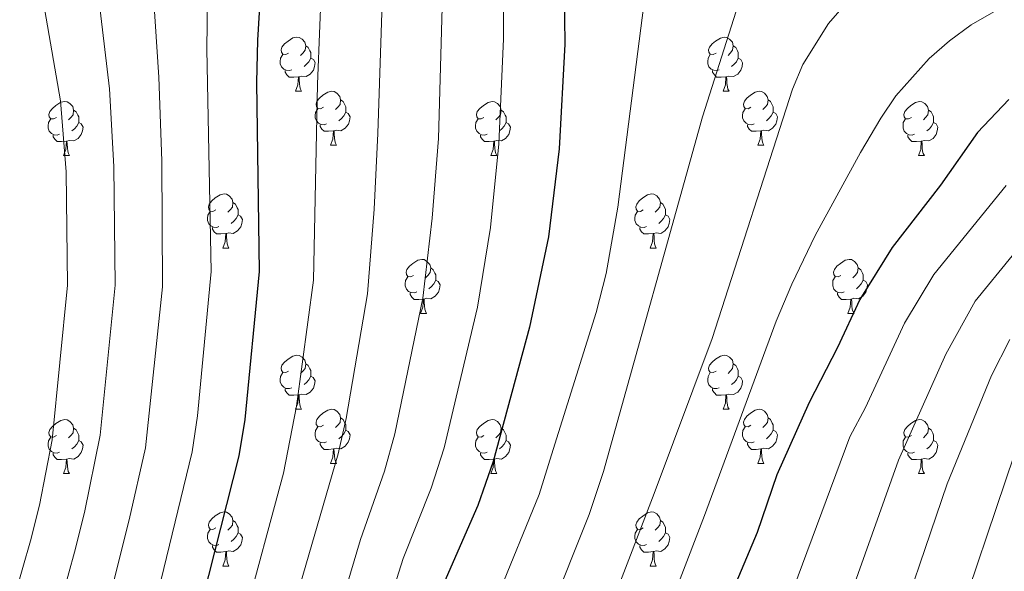
# Model space of a CAD drawing. Units: metres. Extents: x 612725 to 617229, y 4768296 to 4771341.
# Drawn here: x 615858 to 616041, y 4769583 to 4769685 of the extents above; entities that cross this region are included whole.
import ezdxf

# ---------------------------------------------------------------- set-up
doc = ezdxf.new("R2010")
doc.units = ezdxf.units.M
doc.header["$MEASUREMENT"] = 0
for name, color, linetype, lineweight in [('Nivel 36', 7, 'Continuous', 0), ('Nivel 4', 7, 'Continuous', 0), ('Nivel 5', 7, 'Continuous', 0), ('Nivel 61', 7, 'Continuous', 0), ('Nivel 63', 7, 'Continuous', 0)]:
    doc.layers.add(name, color=color, linetype=linetype, lineweight=lineweight)

msp = doc.modelspace()

# ---------------------------------------------------------------- linework, layer by layer
at = {"layer": 'Nivel 36', "color": 92, "linetype": 'Continuous', "lineweight": 0}
for p, q in [((615909.66, 4769671.95), (615910.79, 4769671.95)), ((615988.99, 4769671.95), (615990.12, 4769671.95)), ((615916.14, 4769661.92), (615917.26, 4769661.92)), ((615995.47, 4769661.92), (615996.59, 4769661.92)), ((615866.58, 4769660.01), (615867.71, 4769660.01)), ((615945.91, 4769660.01), (615947.04, 4769660.01)), ((616025.24, 4769660.01), (616026.36, 4769660.01)), ((615896.16, 4769642.87), (615897.29, 4769642.87)), ((615975.49, 4769642.87), (615976.61, 4769642.87)), ((615932.85, 4769630.73), (615933.98, 4769630.73)), ((616012.18, 4769630.73), (616013.3, 4769630.73)), ((615909.66, 4769612.96), (615910.79, 4769612.96)), ((615988.99, 4769612.96), (615990.12, 4769612.96)), ((615916.14, 4769602.92), (615917.26, 4769602.92)), ((615995.47, 4769602.92), (615996.59, 4769602.92)), ((615866.58, 4769601.02), (615867.71, 4769601.02)), ((615945.91, 4769601.02), (615947.04, 4769601.02)), ((616025.24, 4769601.02), (616026.36, 4769601.02)), ((615896.16, 4769583.88), (615897.29, 4769583.88)), ((615975.49, 4769583.88), (615976.61, 4769583.88))]:
    msp.add_line(p, q, dxfattribs=at)
at = {"layer": 'Nivel 36', "color": 92, "linetype": 'Continuous', "lineweight": 0, "flags": 128}
for points in [[(615908.36, 4769679.01), (615907.84, 4769678.75), (615907.3, 4769678.8), (615907.04, 4769679.17), (615906.98, 4769679.6), (615907.14, 4769680.12), (615907.62, 4769680.71), (615908.26, 4769681.24), (615909.16, 4769681.83), (615909.9, 4769681.99), (615910.33, 4769681.93), (615910.86, 4769681.62), (615911.39, 4769681.03), (615911.55, 4769680.39), (615911.44, 4769679.54), (615911.02, 4769679.01), (615910.6, 4769678.59)], [(615987.69, 4769679.01), (615987.16, 4769678.74), (615986.63, 4769678.8), (615986.37, 4769679.17), (615986.31, 4769679.6), (615986.47, 4769680.12), (615986.95, 4769680.71), (615987.59, 4769681.24), (615988.49, 4769681.82), (615989.23, 4769681.98), (615989.66, 4769681.93), (615990.19, 4769681.62), (615990.72, 4769681.03), (615990.88, 4769680.39), (615990.77, 4769679.54), (615990.34, 4769679.01), (615989.92, 4769678.58)], [(615911.55, 4769680.39), (615912.02, 4769680.08), (615912.34, 4769679.44), (615912.5, 4769679.12), (615912.5, 4769678.54), (615912.5, 4769678.11), (615912.13, 4769677.42), (615911.71, 4769676.94), (615911.23, 4769676.52)], [(615990.88, 4769680.39), (615991.35, 4769680.08), (615991.67, 4769679.44), (615991.83, 4769679.12), (615991.83, 4769678.54), (615991.83, 4769678.11), (615991.46, 4769677.42), (615991.04, 4769676.94), (615990.56, 4769676.52)], [(615908.95, 4769675.93), (615908.52, 4769675.77), (615907.94, 4769675.83), (615907.46, 4769676.04), (615907.04, 4769676.47), (615906.82, 4769677.05), (615906.82, 4769677.47), (615906.88, 4769678.06), (615907.3, 4769678.75)], [(615912.5, 4769678.11), (615912.96, 4769677.86), (615913.3, 4769677.25), (615913.19, 4769676.52), (615912.98, 4769675.88), (615912.4, 4769675.14), (615911.6, 4769674.66), (615910.75, 4769674.77), (615910.32, 4769674.64)], [(615988.28, 4769675.93), (615987.85, 4769675.77), (615987.27, 4769675.83), (615986.79, 4769676.04), (615986.37, 4769676.46), (615986.15, 4769677.05), (615986.15, 4769677.47), (615986.21, 4769678.06), (615986.63, 4769678.74)], [(615991.83, 4769678.11), (615992.28, 4769677.86), (615992.63, 4769677.24), (615992.52, 4769676.52), (615992.31, 4769675.88), (615991.72, 4769675.14), (615990.93, 4769674.66), (615990.08, 4769674.76), (615989.65, 4769674.64)], [(615910.21, 4769674.64), (615909.32, 4769674.55), (615908.48, 4769674.55), (615908.05, 4769674.98), (615907.73, 4769675.46), (615907.73, 4769675.77)], [(615989.54, 4769674.64), (615988.65, 4769674.55), (615987.8, 4769674.55), (615987.38, 4769674.98), (615987.06, 4769675.46), (615987.06, 4769675.77)], [(615909.66, 4769671.95), (615910.1, 4769673.11), (615910.21, 4769674.64), (615910.32, 4769674.64), (615910.36, 4769674.05), (615910.39, 4769673.37), (615910.46, 4769672.75), (615910.58, 4769672.35), (615910.79, 4769671.95)], [(615988.99, 4769671.95), (615989.43, 4769673.11), (615989.54, 4769674.64), (615989.65, 4769674.64), (615989.68, 4769674.05), (615989.72, 4769673.36), (615989.79, 4769672.75), (615989.9, 4769672.35), (615990.12, 4769671.95)], [(615914.84, 4769668.98), (615914.31, 4769668.71), (615913.78, 4769668.76), (615913.52, 4769669.14), (615913.46, 4769669.56), (615913.62, 4769670.08), (615914.1, 4769670.68), (615914.74, 4769671.2), (615915.64, 4769671.79), (615916.38, 4769671.95), (615916.8, 4769671.9), (615917.34, 4769671.58), (615917.86, 4769671), (615918.02, 4769670.36), (615917.92, 4769669.5), (615917.49, 4769668.98), (615917.07, 4769668.55)], [(615994.17, 4769668.98), (615993.64, 4769668.71), (615993.11, 4769668.76), (615992.84, 4769669.14), (615992.79, 4769669.56), (615992.95, 4769670.08), (615993.43, 4769670.68), (615994.06, 4769671.2), (615994.96, 4769671.79), (615995.71, 4769671.95), (615996.13, 4769671.9), (615996.66, 4769671.58), (615997.19, 4769671), (615997.35, 4769670.36), (615997.24, 4769669.5), (615996.82, 4769668.98), (615996.4, 4769668.55)], [(615865.28, 4769667.07), (615864.76, 4769666.81), (615864.22, 4769666.86), (615863.96, 4769667.23), (615863.9, 4769667.66), (615864.06, 4769668.18), (615864.54, 4769668.77), (615865.18, 4769669.3), (615866.08, 4769669.89), (615866.82, 4769670.05), (615867.25, 4769669.99), (615867.78, 4769669.68), (615868.31, 4769669.09), (615868.47, 4769668.45), (615868.36, 4769667.6), (615867.94, 4769667.07), (615867.52, 4769666.65)], [(615918.02, 4769670.36), (615918.5, 4769670.04), (615918.82, 4769669.4), (615918.98, 4769669.08), (615918.98, 4769668.5), (615918.98, 4769668.08), (615918.6, 4769667.38), (615918.18, 4769666.9), (615917.7, 4769666.48)], [(615944.61, 4769667.07), (615944.08, 4769666.8), (615943.55, 4769666.86), (615943.29, 4769667.23), (615943.23, 4769667.66), (615943.39, 4769668.18), (615943.87, 4769668.77), (615944.51, 4769669.3), (615945.41, 4769669.88), (615946.15, 4769670.04), (615946.58, 4769669.99), (615947.11, 4769669.68), (615947.64, 4769669.09), (615947.8, 4769668.45), (615947.69, 4769667.6), (615947.26, 4769667.07), (615946.84, 4769666.64)], [(615997.35, 4769670.36), (615997.83, 4769670.04), (615998.14, 4769669.4), (615998.3, 4769669.08), (615998.3, 4769668.5), (615998.3, 4769668.08), (615997.93, 4769667.38), (615997.51, 4769666.9), (615997.03, 4769666.48)], [(616023.94, 4769667.07), (616023.41, 4769666.8), (616022.88, 4769666.86), (616022.61, 4769667.23), (616022.56, 4769667.66), (616022.72, 4769668.18), (616023.2, 4769668.77), (616023.83, 4769669.3), (616024.73, 4769669.88), (616025.48, 4769670.04), (616025.9, 4769669.99), (616026.43, 4769669.68), (616026.96, 4769669.09), (616027.12, 4769668.45), (616027.01, 4769667.6), (616026.59, 4769667.07), (616026.17, 4769666.64)], [(615868.47, 4769668.45), (615868.94, 4769668.14), (615869.26, 4769667.5), (615869.42, 4769667.18), (615869.42, 4769666.6), (615869.42, 4769666.17), (615869.05, 4769665.48), (615868.63, 4769665), (615868.15, 4769664.58)], [(615915.42, 4769665.9), (615915, 4769665.74), (615914.42, 4769665.8), (615913.94, 4769666), (615913.52, 4769666.43), (615913.3, 4769667.02), (615913.3, 4769667.44), (615913.36, 4769668.02), (615913.78, 4769668.71)], [(615918.98, 4769668.08), (615919.43, 4769667.82), (615919.78, 4769667.21), (615919.66, 4769666.48), (615919.46, 4769665.84), (615918.87, 4769665.1), (615918.08, 4769664.62), (615917.22, 4769664.73), (615916.8, 4769664.6)], [(615947.8, 4769668.45), (615948.27, 4769668.14), (615948.59, 4769667.5), (615948.75, 4769667.18), (615948.75, 4769666.6), (615948.75, 4769666.17), (615948.38, 4769665.48), (615947.96, 4769665), (615947.48, 4769664.58)], [(615994.75, 4769665.9), (615994.33, 4769665.74), (615993.74, 4769665.8), (615993.27, 4769666), (615992.84, 4769666.43), (615992.63, 4769667.02), (615992.63, 4769667.44), (615992.68, 4769668.02), (615993.11, 4769668.71)], [(615998.3, 4769668.08), (615998.76, 4769667.82), (615999.1, 4769667.21), (615998.99, 4769666.48), (615998.78, 4769665.84), (615998.2, 4769665.1), (615997.4, 4769664.62), (615996.55, 4769664.73), (615996.12, 4769664.6)], [(616027.12, 4769668.45), (616027.6, 4769668.14), (616027.91, 4769667.5), (616028.07, 4769667.18), (616028.07, 4769666.6), (616028.07, 4769666.17), (616027.7, 4769665.48), (616027.28, 4769665), (616026.8, 4769664.58)], [(615865.87, 4769663.99), (615865.44, 4769663.83), (615864.86, 4769663.89), (615864.38, 4769664.1), (615863.96, 4769664.53), (615863.74, 4769665.11), (615863.74, 4769665.53), (615863.8, 4769666.12), (615864.22, 4769666.81)], [(615869.42, 4769666.17), (615869.88, 4769665.92), (615870.22, 4769665.31), (615870.11, 4769664.58), (615869.9, 4769663.94), (615869.32, 4769663.2), (615868.52, 4769662.72), (615867.67, 4769662.83), (615867.24, 4769662.7)], [(615945.2, 4769663.99), (615944.77, 4769663.83), (615944.19, 4769663.89), (615943.71, 4769664.1), (615943.29, 4769664.52), (615943.07, 4769665.11), (615943.07, 4769665.53), (615943.13, 4769666.12), (615943.55, 4769666.8)], [(615948.75, 4769666.17), (615949.2, 4769665.92), (615949.55, 4769665.3), (615949.44, 4769664.58), (615949.23, 4769663.94), (615948.64, 4769663.2), (615947.85, 4769662.72), (615947, 4769662.82), (615946.57, 4769662.7)], [(616024.52, 4769663.99), (616024.1, 4769663.83), (616023.51, 4769663.89), (616023.04, 4769664.1), (616022.61, 4769664.52), (616022.4, 4769665.11), (616022.4, 4769665.53), (616022.45, 4769666.12), (616022.88, 4769666.8)], [(616028.07, 4769666.17), (616028.53, 4769665.92), (616028.87, 4769665.3), (616028.76, 4769664.58), (616028.55, 4769663.94), (616027.97, 4769663.2), (616027.17, 4769662.72), (616026.32, 4769662.82), (616025.89, 4769662.7)], [(615916.68, 4769664.6), (615915.8, 4769664.52), (615914.95, 4769664.52), (615914.52, 4769664.94), (615914.2, 4769665.42), (615914.2, 4769665.74)], [(615916.14, 4769661.92), (615916.58, 4769663.08), (615916.68, 4769664.6), (615916.8, 4769664.6), (615916.83, 4769664.02), (615916.86, 4769663.33), (615916.94, 4769662.72), (615917.05, 4769662.32), (615917.26, 4769661.92)], [(615996.01, 4769664.6), (615995.12, 4769664.52), (615994.28, 4769664.52), (615993.85, 4769664.94), (615993.53, 4769665.42), (615993.53, 4769665.74)], [(615995.47, 4769661.92), (615995.9, 4769663.08), (615996.01, 4769664.6), (615996.12, 4769664.6), (615996.16, 4769664.02), (615996.19, 4769663.33), (615996.26, 4769662.72), (615996.38, 4769662.32), (615996.59, 4769661.92)], [(615867.13, 4769662.7), (615866.24, 4769662.61), (615865.4, 4769662.61), (615864.97, 4769663.04), (615864.65, 4769663.52), (615864.65, 4769663.83)], [(615866.58, 4769660.01), (615867.02, 4769661.17), (615867.13, 4769662.7), (615867.24, 4769662.7), (615867.28, 4769662.11), (615867.31, 4769661.43), (615867.38, 4769660.81), (615867.5, 4769660.41), (615867.71, 4769660.01)], [(615946.46, 4769662.7), (615945.57, 4769662.61), (615944.72, 4769662.61), (615944.3, 4769663.04), (615943.98, 4769663.52), (615943.98, 4769663.83)], [(615945.91, 4769660.01), (615946.35, 4769661.17), (615946.46, 4769662.7), (615946.57, 4769662.7), (615946.6, 4769662.11), (615946.64, 4769661.42), (615946.71, 4769660.81), (615946.82, 4769660.41), (615947.04, 4769660.01)], [(616025.78, 4769662.7), (616024.89, 4769662.61), (616024.05, 4769662.61), (616023.62, 4769663.04), (616023.3, 4769663.52), (616023.3, 4769663.83)], [(616025.24, 4769660.01), (616025.67, 4769661.17), (616025.78, 4769662.7), (616025.89, 4769662.7), (616025.93, 4769662.11), (616025.96, 4769661.42), (616026.03, 4769660.81), (616026.15, 4769660.41), (616026.36, 4769660.01)], [(615894.86, 4769649.93), (615894.33, 4769649.66), (615893.8, 4769649.72), (615893.54, 4769650.09), (615893.48, 4769650.51), (615893.64, 4769651.03), (615894.12, 4769651.63), (615894.76, 4769652.16), (615895.66, 4769652.74), (615896.4, 4769652.9), (615896.83, 4769652.85), (615897.36, 4769652.53), (615897.89, 4769651.95), (615898.05, 4769651.31), (615897.94, 4769650.46), (615897.51, 4769649.93), (615897.09, 4769649.5)], [(615974.19, 4769649.93), (615973.66, 4769649.66), (615973.13, 4769649.72), (615972.86, 4769650.09), (615972.81, 4769650.51), (615972.97, 4769651.03), (615973.45, 4769651.63), (615974.08, 4769652.16), (615974.98, 4769652.74), (615975.73, 4769652.9), (615976.15, 4769652.85), (615976.68, 4769652.53), (615977.21, 4769651.95), (615977.37, 4769651.31), (615977.26, 4769650.46), (615976.84, 4769649.93), (615976.42, 4769649.5)], [(615895.45, 4769646.85), (615895.02, 4769646.69), (615894.44, 4769646.75), (615893.96, 4769646.96), (615893.54, 4769647.38), (615893.32, 4769647.97), (615893.32, 4769648.39), (615893.38, 4769648.97), (615893.8, 4769649.66)], [(615898.05, 4769651.31), (615898.52, 4769650.99), (615898.84, 4769650.35), (615899, 4769650.03), (615899, 4769649.45), (615899, 4769649.03), (615898.63, 4769648.34), (615898.21, 4769647.86), (615897.73, 4769647.44)], [(615974.77, 4769646.85), (615974.35, 4769646.69), (615973.76, 4769646.75), (615973.29, 4769646.96), (615972.86, 4769647.38), (615972.65, 4769647.97), (615972.65, 4769648.39), (615972.7, 4769648.97), (615973.13, 4769649.66)], [(615977.37, 4769651.31), (615977.85, 4769650.99), (615978.16, 4769650.35), (615978.32, 4769650.03), (615978.32, 4769649.45), (615978.32, 4769649.03), (615977.95, 4769648.34), (615977.53, 4769647.86), (615977.05, 4769647.44)], [(615899, 4769649.03), (615899.45, 4769648.78), (615899.8, 4769648.16), (615899.69, 4769647.44), (615899.48, 4769646.8), (615898.89, 4769646.06), (615898.1, 4769645.58), (615897.25, 4769645.68), (615896.82, 4769645.55)], [(615978.32, 4769649.03), (615978.78, 4769648.78), (615979.12, 4769648.16), (615979.01, 4769647.44), (615978.8, 4769646.8), (615978.22, 4769646.06), (615977.42, 4769645.58), (615976.57, 4769645.68), (615976.14, 4769645.55)], [(615896.71, 4769645.55), (615895.82, 4769645.47), (615894.97, 4769645.47), (615894.55, 4769645.9), (615894.23, 4769646.37), (615894.23, 4769646.69)], [(615976.03, 4769645.55), (615975.14, 4769645.47), (615974.3, 4769645.47), (615973.87, 4769645.9), (615973.55, 4769646.37), (615973.55, 4769646.69)], [(615896.16, 4769642.87), (615896.6, 4769644.03), (615896.71, 4769645.55), (615896.82, 4769645.55), (615896.85, 4769644.97), (615896.89, 4769644.28), (615896.96, 4769643.67), (615897.07, 4769643.27), (615897.29, 4769642.87)], [(615975.49, 4769642.87), (615975.92, 4769644.03), (615976.03, 4769645.55), (615976.14, 4769645.55), (615976.18, 4769644.97), (615976.21, 4769644.28), (615976.28, 4769643.67), (615976.4, 4769643.27), (615976.61, 4769642.87)], [(615931.55, 4769637.79), (615931.02, 4769637.52), (615930.49, 4769637.58), (615930.23, 4769637.95), (615930.17, 4769638.37), (615930.33, 4769638.89), (615930.81, 4769639.49), (615931.45, 4769640.02), (615932.35, 4769640.6), (615933.09, 4769640.76), (615933.52, 4769640.71), (615934.05, 4769640.39), (615934.58, 4769639.81), (615934.74, 4769639.17), (615934.63, 4769638.32), (615934.2, 4769637.79), (615933.78, 4769637.36)], [(616010.88, 4769637.79), (616010.35, 4769637.52), (616009.82, 4769637.58), (616009.55, 4769637.95), (616009.5, 4769638.37), (616009.66, 4769638.89), (616010.14, 4769639.49), (616010.77, 4769640.02), (616011.67, 4769640.6), (616012.42, 4769640.76), (616012.84, 4769640.71), (616013.37, 4769640.39), (616013.9, 4769639.81), (616014.06, 4769639.17), (616013.95, 4769638.32), (616013.53, 4769637.79), (616013.11, 4769637.36)], [(615934.74, 4769639.17), (615935.21, 4769638.85), (615935.53, 4769638.21), (615935.69, 4769637.89), (615935.69, 4769637.31), (615935.69, 4769636.89), (615935.32, 4769636.2), (615934.9, 4769635.72), (615934.42, 4769635.3)], [(616014.06, 4769639.17), (616014.54, 4769638.85), (616014.85, 4769638.21), (616015.01, 4769637.89), (616015.01, 4769637.31), (616015.01, 4769636.89), (616014.64, 4769636.2), (616014.22, 4769635.72), (616013.74, 4769635.3)], [(615932.14, 4769634.71), (615931.71, 4769634.55), (615931.13, 4769634.61), (615930.65, 4769634.82), (615930.23, 4769635.24), (615930.01, 4769635.83), (615930.01, 4769636.25), (615930.07, 4769636.83), (615930.49, 4769637.52)], [(615935.69, 4769636.89), (615936.14, 4769636.64), (615936.49, 4769636.02), (615936.38, 4769635.3), (615936.17, 4769634.66), (615935.58, 4769633.92), (615934.79, 4769633.44), (615933.94, 4769633.54), (615933.51, 4769633.41)], [(616011.46, 4769634.71), (616011.04, 4769634.55), (616010.45, 4769634.61), (616009.98, 4769634.82), (616009.55, 4769635.24), (616009.34, 4769635.83), (616009.34, 4769636.25), (616009.39, 4769636.83), (616009.82, 4769637.52)], [(616015.01, 4769636.89), (616015.47, 4769636.64), (616015.81, 4769636.02), (616015.7, 4769635.3), (616015.49, 4769634.66), (616014.91, 4769633.92), (616014.11, 4769633.44), (616013.26, 4769633.54), (616012.83, 4769633.41)], [(615933.4, 4769633.41), (615932.51, 4769633.33), (615931.66, 4769633.33), (615931.24, 4769633.76), (615930.92, 4769634.23), (615930.92, 4769634.55)], [(615932.85, 4769630.73), (615933.29, 4769631.89), (615933.4, 4769633.41), (615933.51, 4769633.41), (615933.54, 4769632.83), (615933.58, 4769632.14), (615933.65, 4769631.53), (615933.76, 4769631.13), (615933.98, 4769630.73)], [(616012.72, 4769633.41), (616011.83, 4769633.33), (616010.99, 4769633.33), (616010.56, 4769633.76), (616010.24, 4769634.23), (616010.24, 4769634.55)], [(616012.18, 4769630.73), (616012.61, 4769631.89), (616012.72, 4769633.41), (616012.83, 4769633.41), (616012.87, 4769632.83), (616012.9, 4769632.14), (616012.97, 4769631.53), (616013.09, 4769631.13), (616013.3, 4769630.73)], [(615908.36, 4769620.02), (615907.83, 4769619.75), (615907.3, 4769619.81), (615907.04, 4769620.18), (615906.98, 4769620.6), (615907.14, 4769621.12), (615907.62, 4769621.72), (615908.26, 4769622.25), (615909.16, 4769622.83), (615909.9, 4769622.99), (615910.33, 4769622.94), (615910.86, 4769622.62), (615911.39, 4769622.04), (615911.55, 4769621.4), (615911.44, 4769620.55), (615911.01, 4769620.02), (615910.59, 4769619.59)], [(615987.69, 4769620.02), (615987.16, 4769619.75), (615986.63, 4769619.81), (615986.37, 4769620.18), (615986.31, 4769620.6), (615986.47, 4769621.12), (615986.95, 4769621.72), (615987.59, 4769622.25), (615988.49, 4769622.83), (615989.23, 4769622.99), (615989.66, 4769622.94), (615990.19, 4769622.62), (615990.72, 4769622.04), (615990.88, 4769621.4), (615990.77, 4769620.55), (615990.34, 4769620.02), (615989.92, 4769619.59)], [(615911.55, 4769621.4), (615912.02, 4769621.08), (615912.34, 4769620.44), (615912.5, 4769620.12), (615912.5, 4769619.54), (615912.5, 4769619.12), (615912.13, 4769618.43), (615911.71, 4769617.95), (615911.23, 4769617.53)], [(615990.88, 4769621.4), (615991.35, 4769621.08), (615991.67, 4769620.44), (615991.83, 4769620.12), (615991.83, 4769619.54), (615991.83, 4769619.12), (615991.46, 4769618.43), (615991.04, 4769617.95), (615990.56, 4769617.53)], [(615908.95, 4769616.94), (615908.52, 4769616.78), (615907.94, 4769616.84), (615907.46, 4769617.05), (615907.04, 4769617.47), (615906.82, 4769618.06), (615906.82, 4769618.48), (615906.88, 4769619.06), (615907.3, 4769619.75)], [(615912.5, 4769619.12), (615912.95, 4769618.87), (615913.3, 4769618.25), (615913.19, 4769617.53), (615912.98, 4769616.89), (615912.39, 4769616.15), (615911.6, 4769615.67), (615910.75, 4769615.77), (615910.32, 4769615.64)], [(615988.28, 4769616.94), (615987.85, 4769616.78), (615987.27, 4769616.84), (615986.79, 4769617.05), (615986.37, 4769617.47), (615986.15, 4769618.06), (615986.15, 4769618.48), (615986.21, 4769619.06), (615986.63, 4769619.75)], [(615991.83, 4769619.12), (615992.28, 4769618.87), (615992.63, 4769618.25), (615992.52, 4769617.53), (615992.31, 4769616.89), (615991.72, 4769616.15), (615990.93, 4769615.67), (615990.08, 4769615.77), (615989.65, 4769615.64)], [(615910.21, 4769615.64), (615909.32, 4769615.56), (615908.47, 4769615.56), (615908.05, 4769615.99), (615907.73, 4769616.46), (615907.73, 4769616.78)], [(615989.54, 4769615.64), (615988.65, 4769615.56), (615987.8, 4769615.56), (615987.38, 4769615.99), (615987.06, 4769616.46), (615987.06, 4769616.78)], [(615909.66, 4769612.96), (615910.1, 4769614.12), (615910.21, 4769615.64), (615910.32, 4769615.64), (615910.35, 4769615.06), (615910.39, 4769614.37), (615910.46, 4769613.76), (615910.57, 4769613.36), (615910.79, 4769612.96)], [(615988.99, 4769612.96), (615989.43, 4769614.12), (615989.54, 4769615.64), (615989.65, 4769615.64), (615989.68, 4769615.06), (615989.72, 4769614.37), (615989.79, 4769613.76), (615989.9, 4769613.36), (615990.12, 4769612.96)], [(615914.84, 4769609.98), (615914.31, 4769609.72), (615913.78, 4769609.77), (615913.51, 4769610.14), (615913.46, 4769610.57), (615913.62, 4769611.09), (615914.1, 4769611.68), (615914.73, 4769612.21), (615915.63, 4769612.8), (615916.38, 4769612.96), (615916.8, 4769612.9), (615917.33, 4769612.59), (615917.86, 4769612), (615918.02, 4769611.36), (615917.91, 4769610.51), (615917.49, 4769609.98), (615917.07, 4769609.56)], [(615918.02, 4769611.36), (615918.5, 4769611.05), (615918.81, 4769610.41), (615918.97, 4769610.09), (615918.97, 4769609.51), (615918.97, 4769609.08), (615918.6, 4769608.39), (615918.18, 4769607.91), (615917.7, 4769607.49)], [(615994.17, 4769609.98), (615993.64, 4769609.72), (615993.11, 4769609.77), (615992.84, 4769610.14), (615992.79, 4769610.57), (615992.95, 4769611.09), (615993.43, 4769611.68), (615994.06, 4769612.21), (615994.96, 4769612.8), (615995.71, 4769612.96), (615996.13, 4769612.9), (615996.66, 4769612.59), (615997.19, 4769612), (615997.35, 4769611.36), (615997.24, 4769610.51), (615996.82, 4769609.98), (615996.4, 4769609.56)], [(615997.35, 4769611.36), (615997.83, 4769611.05), (615998.14, 4769610.41), (615998.3, 4769610.09), (615998.3, 4769609.51), (615998.3, 4769609.08), (615997.93, 4769608.39), (615997.51, 4769607.91), (615997.03, 4769607.49)], [(615865.28, 4769608.08), (615864.75, 4769607.81), (615864.22, 4769607.87), (615863.96, 4769608.24), (615863.9, 4769608.66), (615864.06, 4769609.18), (615864.54, 4769609.78), (615865.18, 4769610.31), (615866.08, 4769610.89), (615866.82, 4769611.05), (615867.25, 4769611), (615867.78, 4769610.68), (615868.31, 4769610.1), (615868.47, 4769609.46), (615868.36, 4769608.61), (615867.93, 4769608.08), (615867.51, 4769607.65)], [(615868.47, 4769609.46), (615868.94, 4769609.14), (615869.26, 4769608.5), (615869.42, 4769608.18), (615869.42, 4769607.6), (615869.42, 4769607.18), (615869.05, 4769606.49), (615868.63, 4769606.01), (615868.15, 4769605.59)], [(615915.42, 4769606.9), (615915, 4769606.74), (615914.41, 4769606.8), (615913.94, 4769607.01), (615913.51, 4769607.44), (615913.3, 4769608.02), (615913.3, 4769608.44), (615913.35, 4769609.03), (615913.78, 4769609.72)], [(615944.61, 4769608.08), (615944.08, 4769607.81), (615943.55, 4769607.87), (615943.29, 4769608.24), (615943.23, 4769608.66), (615943.39, 4769609.18), (615943.87, 4769609.78), (615944.51, 4769610.31), (615945.41, 4769610.89), (615946.15, 4769611.05), (615946.58, 4769611), (615947.11, 4769610.68), (615947.64, 4769610.1), (615947.8, 4769609.46), (615947.69, 4769608.61), (615947.26, 4769608.08), (615946.84, 4769607.65)], [(615947.8, 4769609.46), (615948.27, 4769609.14), (615948.59, 4769608.5), (615948.75, 4769608.18), (615948.75, 4769607.6), (615948.75, 4769607.18), (615948.38, 4769606.49), (615947.96, 4769606.01), (615947.48, 4769605.59)], [(615994.75, 4769606.9), (615994.33, 4769606.74), (615993.74, 4769606.8), (615993.27, 4769607.01), (615992.84, 4769607.44), (615992.63, 4769608.02), (615992.63, 4769608.44), (615992.68, 4769609.03), (615993.11, 4769609.72)], [(616023.94, 4769608.08), (616023.41, 4769607.81), (616022.88, 4769607.87), (616022.61, 4769608.24), (616022.56, 4769608.66), (616022.72, 4769609.18), (616023.2, 4769609.78), (616023.83, 4769610.31), (616024.73, 4769610.89), (616025.48, 4769611.05), (616025.9, 4769611), (616026.43, 4769610.68), (616026.96, 4769610.1), (616027.12, 4769609.46), (616027.01, 4769608.61), (616026.59, 4769608.08), (616026.17, 4769607.65)], [(616027.12, 4769609.46), (616027.6, 4769609.14), (616027.91, 4769608.5), (616028.07, 4769608.18), (616028.07, 4769607.6), (616028.07, 4769607.18), (616027.7, 4769606.49), (616027.28, 4769606.01), (616026.8, 4769605.59)], [(615865.87, 4769605), (615865.44, 4769604.84), (615864.86, 4769604.9), (615864.38, 4769605.11), (615863.96, 4769605.53), (615863.74, 4769606.12), (615863.74, 4769606.54), (615863.8, 4769607.12), (615864.22, 4769607.81)], [(615918.97, 4769609.08), (615919.43, 4769608.83), (615919.77, 4769608.22), (615919.66, 4769607.49), (615919.45, 4769606.85), (615918.87, 4769606.11), (615918.07, 4769605.63), (615917.22, 4769605.74), (615916.79, 4769605.61)], [(615945.2, 4769605), (615944.77, 4769604.84), (615944.19, 4769604.9), (615943.71, 4769605.11), (615943.29, 4769605.53), (615943.07, 4769606.12), (615943.07, 4769606.54), (615943.13, 4769607.12), (615943.55, 4769607.81)], [(615998.3, 4769609.08), (615998.76, 4769608.83), (615999.1, 4769608.22), (615998.99, 4769607.49), (615998.78, 4769606.85), (615998.2, 4769606.11), (615997.4, 4769605.63), (615996.55, 4769605.74), (615996.12, 4769605.61)], [(616024.52, 4769605), (616024.1, 4769604.84), (616023.51, 4769604.9), (616023.04, 4769605.11), (616022.61, 4769605.53), (616022.4, 4769606.12), (616022.4, 4769606.54), (616022.45, 4769607.12), (616022.88, 4769607.81)], [(615869.42, 4769607.18), (615869.87, 4769606.93), (615870.22, 4769606.31), (615870.11, 4769605.59), (615869.9, 4769604.95), (615869.31, 4769604.21), (615868.52, 4769603.73), (615867.67, 4769603.83), (615867.24, 4769603.7)], [(615916.68, 4769605.61), (615915.79, 4769605.52), (615914.95, 4769605.52), (615914.52, 4769605.95), (615914.2, 4769606.43), (615914.2, 4769606.74)], [(615948.75, 4769607.18), (615949.2, 4769606.93), (615949.55, 4769606.31), (615949.44, 4769605.59), (615949.23, 4769604.95), (615948.64, 4769604.21), (615947.85, 4769603.73), (615947, 4769603.83), (615946.57, 4769603.7)], [(615996.01, 4769605.61), (615995.12, 4769605.52), (615994.28, 4769605.52), (615993.85, 4769605.95), (615993.53, 4769606.43), (615993.53, 4769606.74)], [(616028.07, 4769607.18), (616028.53, 4769606.93), (616028.87, 4769606.31), (616028.76, 4769605.59), (616028.55, 4769604.95), (616027.97, 4769604.21), (616027.17, 4769603.73), (616026.32, 4769603.83), (616025.89, 4769603.7)], [(615867.13, 4769603.7), (615866.24, 4769603.62), (615865.39, 4769603.62), (615864.97, 4769604.05), (615864.65, 4769604.52), (615864.65, 4769604.84)], [(615916.14, 4769602.92), (615916.57, 4769604.08), (615916.68, 4769605.61), (615916.79, 4769605.61), (615916.83, 4769605.02), (615916.86, 4769604.34), (615916.93, 4769603.72), (615917.05, 4769603.32), (615917.26, 4769602.92)], [(615946.46, 4769603.7), (615945.57, 4769603.62), (615944.72, 4769603.62), (615944.3, 4769604.05), (615943.98, 4769604.52), (615943.98, 4769604.84)], [(615995.47, 4769602.92), (615995.9, 4769604.08), (615996.01, 4769605.61), (615996.12, 4769605.61), (615996.16, 4769605.02), (615996.19, 4769604.34), (615996.26, 4769603.72), (615996.38, 4769603.32), (615996.59, 4769602.92)], [(616025.78, 4769603.7), (616024.89, 4769603.62), (616024.05, 4769603.62), (616023.62, 4769604.05), (616023.3, 4769604.52), (616023.3, 4769604.84)], [(615866.58, 4769601.02), (615867.02, 4769602.18), (615867.13, 4769603.7), (615867.24, 4769603.7), (615867.27, 4769603.12), (615867.31, 4769602.43), (615867.38, 4769601.82), (615867.49, 4769601.42), (615867.71, 4769601.02)], [(615945.91, 4769601.02), (615946.35, 4769602.18), (615946.46, 4769603.7), (615946.57, 4769603.7), (615946.6, 4769603.12), (615946.64, 4769602.43), (615946.71, 4769601.82), (615946.82, 4769601.42), (615947.04, 4769601.02)], [(616025.24, 4769601.02), (616025.67, 4769602.18), (616025.78, 4769603.7), (616025.89, 4769603.7), (616025.93, 4769603.12), (616025.96, 4769602.43), (616026.03, 4769601.82), (616026.15, 4769601.42), (616026.36, 4769601.02)], [(615894.86, 4769590.94), (615894.33, 4769590.67), (615893.8, 4769590.73), (615893.54, 4769591.1), (615893.48, 4769591.52), (615893.64, 4769592.04), (615894.12, 4769592.64), (615894.76, 4769593.17), (615895.66, 4769593.75), (615896.4, 4769593.91), (615896.83, 4769593.86), (615897.36, 4769593.54), (615897.89, 4769592.96), (615898.05, 4769592.32), (615897.94, 4769591.47), (615897.51, 4769590.94), (615897.09, 4769590.51)], [(615974.19, 4769590.94), (615973.66, 4769590.67), (615973.13, 4769590.72), (615972.86, 4769591.1), (615972.81, 4769591.52), (615972.97, 4769592.04), (615973.45, 4769592.64), (615974.08, 4769593.16), (615974.98, 4769593.75), (615975.73, 4769593.91), (615976.15, 4769593.86), (615976.68, 4769593.54), (615977.21, 4769592.96), (615977.37, 4769592.32), (615977.26, 4769591.46), (615976.84, 4769590.94), (615976.42, 4769590.51)], [(615898.05, 4769592.32), (615898.52, 4769592), (615898.84, 4769591.36), (615899, 4769591.04), (615899, 4769590.46), (615899, 4769590.04), (615898.63, 4769589.35), (615898.21, 4769588.87), (615897.73, 4769588.45)], [(615977.37, 4769592.32), (615977.85, 4769592), (615978.16, 4769591.36), (615978.32, 4769591.04), (615978.32, 4769590.46), (615978.32, 4769590.04), (615977.95, 4769589.34), (615977.53, 4769588.86), (615977.05, 4769588.44)], [(615895.45, 4769587.86), (615895.02, 4769587.7), (615894.44, 4769587.76), (615893.96, 4769587.97), (615893.54, 4769588.39), (615893.32, 4769588.98), (615893.32, 4769589.4), (615893.38, 4769589.98), (615893.8, 4769590.67)], [(615899, 4769590.04), (615899.45, 4769589.79), (615899.8, 4769589.17), (615899.69, 4769588.45), (615899.48, 4769587.81), (615898.89, 4769587.07), (615898.1, 4769586.59), (615897.25, 4769586.69), (615896.82, 4769586.56)], [(615974.77, 4769587.86), (615974.35, 4769587.7), (615973.76, 4769587.76), (615973.29, 4769587.96), (615972.86, 4769588.39), (615972.65, 4769588.98), (615972.65, 4769589.4), (615972.7, 4769589.98), (615973.13, 4769590.67)], [(615978.32, 4769590.04), (615978.78, 4769589.78), (615979.12, 4769589.17), (615979.01, 4769588.44), (615978.8, 4769587.8), (615978.22, 4769587.06), (615977.42, 4769586.58), (615976.57, 4769586.69), (615976.14, 4769586.56)], [(615896.71, 4769586.56), (615895.82, 4769586.48), (615894.97, 4769586.48), (615894.55, 4769586.91), (615894.23, 4769587.38), (615894.23, 4769587.7)], [(615976.03, 4769586.56), (615975.14, 4769586.48), (615974.3, 4769586.48), (615973.87, 4769586.9), (615973.55, 4769587.38), (615973.55, 4769587.7)], [(615896.16, 4769583.88), (615896.6, 4769585.04), (615896.71, 4769586.56), (615896.82, 4769586.56), (615896.85, 4769585.98), (615896.89, 4769585.29), (615896.96, 4769584.68), (615897.07, 4769584.28), (615897.29, 4769583.88)], [(615975.49, 4769583.88), (615975.92, 4769585.04), (615976.03, 4769586.56), (615976.14, 4769586.56), (615976.18, 4769585.98), (615976.21, 4769585.29), (615976.28, 4769584.68), (615976.4, 4769584.28), (615976.61, 4769583.88)]]:
    msp.add_lwpolyline(points, dxfattribs=at)
at = {"layer": 'Nivel 4', "color": 36, "linetype": 'Continuous', "lineweight": 30, "flags": 128}
for points, elevation in [([(615904.19, 4769708.12), (615902.58, 4769681.44), (615902.4, 4769673.54), (615902.93, 4769638.5), (615900.24, 4769611.06), (615899.15, 4769604.3), (615891.24, 4769573.09), (615887.1, 4769554.05), (615877.88, 4769518.64), (615876.17, 4769512.86), (615866.73, 4769488.75), (615858.5, 4769473.89)], 825), ([(615959.42, 4769695.22), (615959.62, 4769680.67), (615958.61, 4769661.25), (615956.58, 4769644.94), (615953.09, 4769628.18), (615946.36, 4769603.25), (615943.48, 4769595.1), (615937.58, 4769581.71), (615933.07, 4769568.42), (615929.19, 4769552.29), (615927.05, 4769537.72), (615925.38, 4769529.42), (615917.84, 4769499.38), (615907.15, 4769462)], 850), ([(616042.03, 4769670.42), (616036.21, 4769664.28), (616029.34, 4769654.53), (616020.39, 4769642.94), (616014.4, 4769633.3), (616010.23, 4769624.39), (616004.96, 4769614.2), (615998.98, 4769600.8), (615995.31, 4769590.1), (615990.35, 4769578.37), (615982.2, 4769555.52), (615975.23, 4769528.27), (615972.91, 4769510.57), (615966, 4769474.17)], 875)]:
    msp.add_lwpolyline(points, dxfattribs=dict(at, elevation=elevation))
at = {"layer": 'Nivel 5', "color": 36, "linetype": 'Continuous', "lineweight": 0, "flags": 128}
for points, elevation in [([(615857.74, 4769804.95), (615857.1, 4769796.69), (615856.72, 4769785.59), (615857.4, 4769751.36), (615858.4, 4769723.75), (615861.19, 4769702.72), (615862.35, 4769691.64), (615866.01, 4769670.18), (615867.07, 4769656.99), (615867.33, 4769635.98), (615864.5, 4769607.32), (615862.14, 4769595.19), (615860.49, 4769588.57), (615856.22, 4769573.73), (615850.56, 4769551.53), (615846.39, 4769538.81), (615842.27, 4769527.71), (615830.65, 4769500.62), (615812.87, 4769465)], 805), ([(615905.2, 4769804.4), (615899.76, 4769798.86), (615895.87, 4769793.76), (615892.89, 4769789.16), (615890.15, 4769783.62), (615887.86, 4769775.4), (615885.57, 4769761.93), (615884.84, 4769747.88), (615883.7, 4769737.11), (615882.79, 4769706.32), (615882.94, 4769695.29), (615884.26, 4769674.56), (615884.83, 4769659.02), (615884.98, 4769635.67), (615881.82, 4769605.81), (615878.8, 4769592.48), (615867.61, 4769547.94), (615862.98, 4769531.9), (615859.22, 4769520.28), (615850.5, 4769498.84), (615838.45, 4769474.8)], 815), ([(615875.96, 4769802.18), (615874.1, 4769796.46), (615870.43, 4769776.67), (615870.01, 4769771.13), (615869.75, 4769757.21), (615870.14, 4769737.43), (615871.99, 4769704.52), (615872.66, 4769693.27), (615875.14, 4769672.37), (615875.95, 4769658), (615876.17, 4769635.99), (615873.41, 4769608.14), (615870.47, 4769593.83), (615868.62, 4769586.44), (615864.43, 4769571.13), (615859.09, 4769549.73), (615854.68, 4769535.36), (615850.75, 4769524), (615840.74, 4769500.03), (615830.3, 4769479.43), (615815.89, 4769447.07)], 810), ([(615938.47, 4769801.97), (615928.85, 4769796.66), (615922.42, 4769792.8), (615918.37, 4769789.94), (615914.54, 4769786.66), (615911.36, 4769783.27), (615907.14, 4769777.02), (615903.97, 4769770.24), (615900.25, 4769759.91), (615897.5, 4769750.32), (615895.4, 4769740.84), (615893.94, 4769730.95), (615893.59, 4769708.12), (615893.22, 4769679.73), (615894.02, 4769638.49), (615891.47, 4769611.75), (615890.49, 4769605.06), (615876.72, 4769548.57), (615867.81, 4769516.87), (615858.34, 4769493.04), (615850.43, 4769478.42), (615847.03, 4769471.18)], 820), ([(616045.04, 4769732.92), (616024.01, 4769724.9), (616016.84, 4769723.15), (616001.86, 4769721.51), (615994.31, 4769719.55), (615992.03, 4769718.5), (615987.9, 4769715.76), (615984.19, 4769712.31), (615980.01, 4769707.41), (615977.46, 4769703.15), (615976.38, 4769699.73), (615974.83, 4769692.38), (615969.44, 4769650.46), (615967.33, 4769638.13), (615965.42, 4769630.88), (615957.44, 4769605.5), (615954.86, 4769597.16), (615947.13, 4769578.22), (615942.9, 4769565.84), (615939.05, 4769550.03), (615935.22, 4769528.2), (615928.01, 4769497.19), (615917.59, 4769459.61)], 855), ([(616067.13, 4769729.58), (616037.71, 4769713.88), (616007.78, 4769701.18), (615996.77, 4769695.08), (615994.69, 4769693.61), (615993.18, 4769691.64), (615992.3, 4769689.56), (615985.17, 4769667.23), (615966.81, 4769601.42), (615964.15, 4769593.43), (615956.67, 4769574.72), (615952.75, 4769563.17), (615948.38, 4769545.32), (615942.61, 4769514.74), (615938.19, 4769495.01), (615935.04, 4769482.08), (615928.03, 4769457.22)], 860), ([(616069.07, 4769717.24), (616039.06, 4769702.19), (616015.88, 4769691.37), (616011.9, 4769688.37), (616008.58, 4769684.53), (616003.81, 4769676.91), (616001.88, 4769672.33), (615987, 4769626.08), (615976.18, 4769597.34), (615966.22, 4769571.23), (615962.34, 4769559.82), (615957.88, 4769541.61), (615952.4, 4769511.79), (615945.42, 4769479.66), (615937.82, 4769452.42)], 865), ([(616071.02, 4769704.89), (616035.05, 4769684.25), (616031.02, 4769681.3), (616027.22, 4769678), (616021.09, 4769671.09), (616018.25, 4769666.98), (616014.48, 4769660.61), (616006.12, 4769645.16), (616001.75, 4769636.18), (615998.85, 4769629.28), (615985.55, 4769593.26), (615975.91, 4769568.13), (615971.96, 4769556.46), (615965.77, 4769531.09), (615962.42, 4769509.95), (615955.96, 4769477.91)], 870), ([(615926.18, 4769701.49), (615924.95, 4769664.12), (615924.25, 4769650.1), (615922.99, 4769634.37), (615919.04, 4769611.26), (615917.54, 4769604.68), (615908.79, 4769574.44), (615900.24, 4769535.86), (615894.04, 4769511.81), (615884.42, 4769483.39), (615877.66, 4769468.18)], 835), ([(615948.31, 4769697.36), (615948.26, 4769681.67), (615947.39, 4769662.21), (615945.81, 4769646.66), (615943.4, 4769631.9), (615937.24, 4769605.82), (615934.83, 4769598.3), (615929.65, 4769585.26), (615925.18, 4769571.24), (615921.18, 4769554.49), (615918.68, 4769539.53), (615917.14, 4769532.19), (615909.32, 4769501.61), (615902.12, 4769478.02), (615895.24, 4769457.72)], 845), ([(615937.09, 4769696.43), (615936.17, 4769663.16), (615935.03, 4769648.38), (615933.25, 4769633.56), (615928.11, 4769608.39), (615926.18, 4769601.49), (615921.72, 4769588.81), (615917.29, 4769574.05), (615913.16, 4769556.7), (615908.69, 4769534.02), (615901.68, 4769506.8), (615893.27, 4769480.7), (615877.67, 4769439.59)], 840), ([(615914.62, 4769695.06), (615913.75, 4769673.28), (615913.01, 4769636.88), (615909.86, 4769613.53), (615907.41, 4769601.09), (615899.91, 4769573.38), (615893.58, 4769544.97), (615886.29, 4769516.43), (615884.67, 4769510.84), (615876.04, 4769487.18), (615868.08, 4769471.04)], 830), ([(616041.52, 4769654.48), (616028.1, 4769637.98), (616022.69, 4769628.91), (616015.46, 4769613.28), (616012.54, 4769607.84), (615999.35, 4769572.41), (615992.72, 4769552.69), (615985.77, 4769526.06), (615982.97, 4769509.85), (615974.14, 4769472.15)], 880), ([(616042.66, 4769641.42), (616035.81, 4769633.02), (616030.34, 4769623.16), (616021.58, 4769603.54), (616009.19, 4769568.8), (616003.25, 4769549.9), (615996.32, 4769523.84), (615995.92, 4769520.86), (615993.65, 4769511.2), (615986, 4769482.74), (615977.74, 4769455.02)], 885), ([(616042.2, 4769625.93), (616038.83, 4769619.22), (616030.58, 4769599.14), (616019.36, 4769566.22), (616013.75, 4769547.03), (616005.24, 4769514.85), (615997.05, 4769487.99), (615988.04, 4769461.01)], 890), ([(616043.06, 4769604.66), (616031.14, 4769569.29), (616026.27, 4769552.29), (616020.18, 4769527.94), (616016.46, 4769516.06), (616010.82, 4769500.43), (616004.83, 4769482.24), (615998.53, 4769466.11)], 895)]:
    msp.add_lwpolyline(points, dxfattribs=dict(at, elevation=elevation))
at = {"layer": 'Nivel 61', "color": 250, "linetype": 'Continuous', "lineweight": 0}
msp.add_3dface([(613656.61, 4768704.88), (613618.08, 4771018.44), (617009.76, 4771075.71), (617049.44, 4768762.14)], dxfattribs=at)
at = {"layer": 'Nivel 63', "color": 7, "linetype": 'Continuous', "lineweight": 0}
msp.add_3dface([(612774.93, 4768296.15), (612724.83, 4771265.74), (617179.18, 4771340.9), (617229.28, 4768371.32)], dxfattribs=at)

doc.saveas('drawing.dxf')
